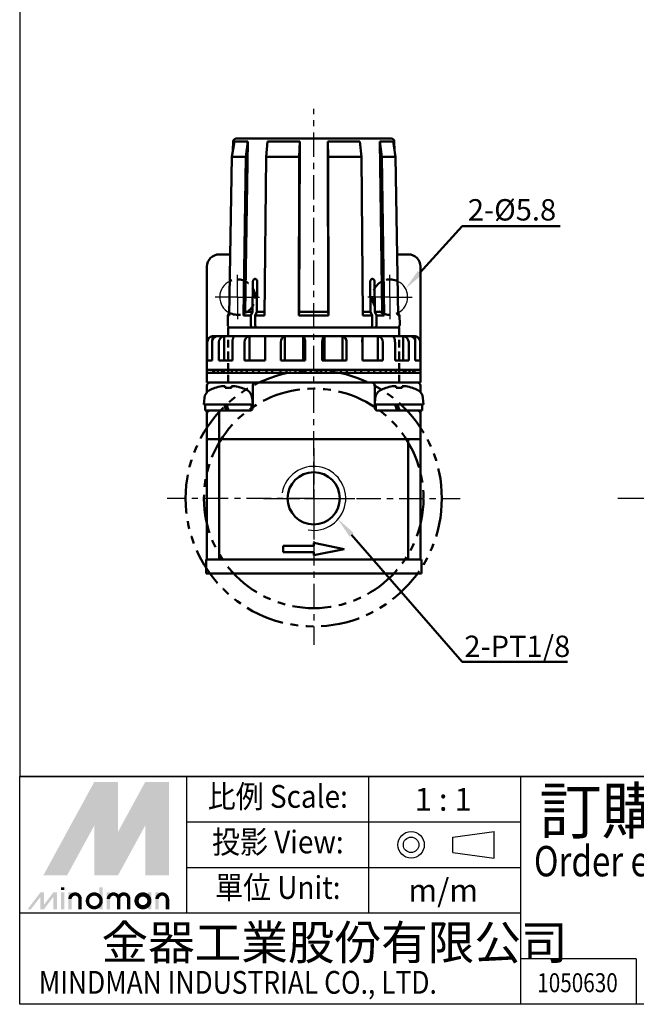
# Model space of a CAD drawing. Units: millimetres. Extents: x 257 to 485, y 124 to 410.
# Drawn here: x 257 to 359, y 124 to 285 of the extents above; entities that cross this region are included whole.
import ezdxf
from ezdxf.enums import TextEntityAlignment as Align

# ---------------------------------------------------------------- set-up
doc = ezdxf.new("R2010")
doc.units = ezdxf.units.MM
for name, pattern in [('AM_ISO08W050x2', [9, 6, -0.75, 1.5, -0.75]), ('CENTER', [7, 4, -1, 1, -1]), ('HIDDEN', [9.525, 6.35, -3.175]), ('PHANTOM2', [31.75, 15.875, -3.175, 3.175, -3.175, 3.175, -3.175])]:
    doc.linetypes.add(name, pattern=pattern)
for name, color, linetype, lineweight in [('AM_4', 3, 'Continuous', 25), ('AM_5', 5, 'Continuous', 50), ('AM_7', 1, 'CENTER', 25), ('AM_VIS', 7, 'Continuous', 50)]:
    doc.layers.add(name, color=color, linetype=linetype, lineweight=lineweight)
doc.layers.add('LOGO', color=7, linetype='Continuous')
doc.styles.add('CHINESET', font='simplex.shx', dxfattribs={"bigfont": 'chineset.shx'})
doc.styles.get("Standard").update_dxf_attribs({"font": 'ISOCP.SHX', "bigfont": 'CHINESET.SHX'})

# ---------------------------------------------------------------- blocks, each defined once
blk = doc.blocks.new('*S16')
at = {"layer": 'AM_5', "color": 5}
for p, q in [((329.99, 180.07), (311.84, 200.91)), ((347.26, 180.07), (329.99, 180.07))]:
    blk.add_line(p, q, dxfattribs=at)
at = {"layer": 'AM_5', "color": 5, "lineweight": 35}
blk.add_trace([(312.19, 201.21), (311.49, 200.61), (309.54, 203.55)], dxfattribs=at)
blk = doc.blocks.new('*S17')
at = {"layer": 'AM_5', "color": 5}
for p, q in [((329.99, 251.48), (323.03, 243.84)), ((346.04, 251.48), (329.99, 251.48))]:
    blk.add_line(p, q, dxfattribs=at)
at = {"layer": 'AM_5', "color": 5, "lineweight": 35}
blk.add_trace([(322.69, 244.15), (323.37, 243.53), (320.67, 241.25)], dxfattribs=at)

msp = doc.modelspace()

# ---------------------------------------------------------------- linework, layer by layer
at = {"color": 4}
msp.add_lwpolyline([(257.432, 161.267), (485.097, 161.267), (485.097, 409.931), (257.432, 409.931)], close=True, dxfattribs=at)
at = {"color": 1}
msp.add_lwpolyline([(257.432, 161.267), (485.097, 161.267), (485.097, 123.933), (257.432, 123.933)], close=True, dxfattribs=at)
for centre, start, end in [((293.132, 239.877), 115.64053, 242.38985), ((318.132, 239.877), 297.61015, 64.35947)]:
    msp.add_arc(centre, 2.9, start, end)
at = {"layer": 'AM_4'}
msp.add_arc((305.632, 206.877), 5.25, 260, 170, dxfattribs=at)
at = {"layer": 'AM_7'}
for q in [(305.632, 270.731), (281.632, 206.877), (329.632, 206.877), (305.632, 182.877)]:
    msp.add_line((305.632, 206.877), q, dxfattribs=at)
at = {"layer": 'AM_7', "linetype": 'AM_ISO08W050x2'}
for p, q in [((293.132, 239.877), (293.132, 243.514)), ((318.132, 239.877), (318.132, 243.514)), ((293.132, 239.877), (289.495, 239.877)), ((293.132, 239.877), (296.768, 239.877)), ((293.132, 239.877), (293.132, 236.241)), ((318.132, 239.877), (314.495, 239.877)), ((318.132, 239.877), (321.768, 239.877)), ((318.132, 239.877), (318.132, 236.241)), ((305.632, 215.127), (305.632, 198.627)), ((297.382, 206.877), (313.882, 206.877)), ((406.046, 206.877), (355.474, 206.877))]:
    msp.add_line(p, q, dxfattribs=at)
at = {"layer": 'AM_VIS'}
for p, q in [((292.227, 262.865), (292.624, 265.377)), ((292.423, 265.386), (292.398, 263.948)), ((292.624, 265.377), (294.812, 265.377)), ((292.923, 265.877), (318.34, 265.877)), ((294.413, 237.47), (294.812, 265.377)), ((294.812, 265.377), (294.482, 262.865)), ((297.824, 262.865), (298.055, 265.377)), ((298.055, 265.377), (303.338, 265.377)), ((303.253, 237.47), (303.338, 265.377)), ((303.338, 265.377), (303.268, 262.865)), ((307.995, 262.865), (307.925, 265.377)), ((307.925, 265.377), (308.01, 237.47)), ((307.925, 265.377), (313.208, 265.377)), ((313.208, 265.377), (313.439, 262.865)), ((316.782, 262.865), (316.452, 265.377)), ((316.452, 265.377), (316.851, 237.47)), ((316.452, 265.377), (318.64, 265.377)), ((318.64, 265.377), (319.036, 262.865)), ((318.84, 265.386), (318.865, 263.948)), ((292.227, 262.865), (291.78, 236.855)), ((292.227, 262.865), (294.482, 262.865)), ((294.11, 236.855), (294.482, 262.865)), ((297.824, 262.865), (297.564, 236.855)), ((297.824, 262.865), (303.268, 262.865)), ((303.189, 236.855), (303.268, 262.865)), ((307.995, 262.865), (308.074, 236.855)), ((307.995, 262.865), (313.439, 262.865)), ((313.699, 236.855), (313.439, 262.865)), ((316.782, 262.865), (317.153, 236.855)), ((316.782, 262.865), (319.036, 262.865)), ((319.483, 236.855), (319.036, 262.865)), ((291.952, 246.877), (290.132, 246.877)), ((321.132, 246.877), (319.311, 246.877)), ((288.132, 232.477), (288.132, 244.877)), ((323.132, 232.477), (323.132, 244.877)), ((295.661, 242.377), (295.6, 237.47)), ((296.307, 237.47), (296.368, 242.377)), ((314.896, 242.377), (314.956, 237.47)), ((315.663, 237.47), (315.603, 242.377)), ((294.11, 236.855), (294.413, 237.47)), ((294.413, 237.47), (295.6, 237.47)), ((295.339, 236.855), (295.6, 237.47)), ((296.046, 236.855), (296.307, 237.47)), ((296.307, 237.47), (297.57, 237.47)), ((303.189, 236.855), (303.253, 237.47)), ((303.253, 237.47), (308.01, 237.47)), ((308.01, 237.47), (308.074, 236.855)), ((313.693, 237.47), (314.956, 237.47)), ((314.956, 237.47), (315.218, 236.855)), ((315.663, 237.47), (315.925, 236.855)), ((315.663, 237.47), (316.851, 237.47)), ((316.851, 237.47), (317.153, 236.855)), ((291.566, 236.855), (291.541, 235.386)), ((291.786, 237.221), (291.566, 236.855)), ((291.566, 236.855), (291.78, 236.855)), ((294.11, 236.855), (295.339, 236.855)), ((295.32, 235.386), (295.339, 236.855)), ((296.046, 236.855), (296.028, 235.386)), ((296.046, 236.855), (297.564, 236.855)), ((303.189, 236.855), (308.074, 236.855)), ((313.699, 236.855), (315.218, 236.855)), ((315.236, 235.386), (315.218, 236.855)), ((315.925, 236.855), (315.943, 235.386)), ((315.925, 236.855), (317.153, 236.855)), ((319.477, 237.221), (319.697, 236.855)), ((319.483, 236.855), (319.697, 236.855)), ((319.697, 236.855), (319.723, 235.386)), ((291.632, 234.877), (291.632, 234.377)), ((291.632, 234.877), (319.632, 234.877)), ((291.632, 234.377), (291.632, 233.477)), ((296.376, 234.877), (296.376, 234.877)), ((314.888, 234.877), (314.888, 234.877)), ((319.632, 234.877), (319.632, 234.377)), ((319.632, 233.477), (319.632, 234.377)), ((288.132, 227.977), (288.132, 232.477)), ((288.188, 229.477), (288.188, 232.477)), ((288.98, 232.477), (288.98, 229.477)), ((289.024, 233.457), (289.024, 232.805)), ((289.618, 233.457), (289.024, 233.457)), ((289.132, 233.477), (322.132, 233.477)), ((290.051, 229.477), (290.051, 232.477)), ((290.958, 233.457), (290.958, 229.477)), ((292.651, 233.457), (290.958, 233.457)), ((292.307, 232.477), (292.307, 229.477)), ((294.287, 229.477), (294.287, 232.477)), ((295.125, 233.457), (295.125, 229.477)), ((297.659, 233.457), (295.125, 233.457)), ((297.659, 233.457), (297.659, 229.477)), ((297.66, 233.457), (297.663, 232.477)), ((297.663, 232.477), (297.663, 229.477)), ((300.25, 229.477), (300.25, 232.477)), ((300.893, 233.457), (300.893, 229.477)), ((303.882, 233.457), (300.893, 233.457)), ((303.882, 233.457), (303.882, 229.477)), ((304.232, 232.477), (304.232, 229.477)), ((307.032, 229.477), (307.032, 232.477)), ((307.382, 233.457), (307.382, 229.477)), ((310.371, 233.457), (307.382, 233.457)), ((310.371, 233.457), (310.371, 229.477)), ((311.014, 232.477), (311.014, 229.477)), ((313.6, 232.477), (313.603, 233.457)), ((313.601, 229.477), (313.601, 232.477)), ((313.604, 233.457), (313.604, 229.477)), ((316.138, 233.457), (313.604, 233.457)), ((316.138, 233.457), (316.138, 229.477)), ((316.976, 232.477), (316.976, 229.477)), ((320.306, 233.457), (318.613, 233.457)), ((318.956, 229.477), (318.956, 232.477)), ((320.306, 233.457), (320.306, 229.477)), ((321.212, 232.477), (321.212, 229.477)), ((322.24, 233.457), (321.645, 233.457)), ((322.24, 233.457), (322.24, 232.805)), ((322.284, 229.477), (322.284, 232.477)), ((323.076, 232.477), (323.076, 229.477)), ((323.132, 227.977), (323.132, 232.477)), ((288.188, 229.477), (288.98, 229.477)), ((290.051, 229.477), (292.307, 229.477)), ((294.287, 229.477), (297.663, 229.477)), ((300.25, 229.477), (304.232, 229.477)), ((307.032, 229.477), (311.014, 229.477)), ((313.601, 229.477), (316.976, 229.477)), ((318.956, 229.477), (321.212, 229.477)), ((322.284, 229.477), (323.076, 229.477)), ((323.132, 227.977), (288.132, 227.977)), ((288.132, 227.477), (288.132, 227.977)), ((289.132, 227.477), (289.132, 227.977)), ((289.329, 227.477), (289.329, 227.977)), ((289.915, 227.977), (289.915, 227.477)), ((289.915, 227.477), (289.915, 227.977)), ((290.577, 227.977), (290.577, 227.477)), ((290.876, 227.477), (290.876, 227.977)), ((291.61, 227.977), (291.61, 227.477)), ((292.187, 227.477), (292.187, 227.977)), ((292.988, 227.977), (292.988, 227.477)), ((293.818, 227.477), (293.818, 227.977)), ((294.677, 227.977), (294.677, 227.477)), ((295.727, 227.477), (295.727, 227.977)), ((296.636, 227.977), (296.636, 227.477)), ((297.868, 227.477), (297.868, 227.977)), ((298.817, 227.977), (298.817, 227.477)), ((300.187, 227.477), (300.187, 227.977)), ((301.165, 227.977), (301.165, 227.477)), ((302.629, 227.477), (302.629, 227.977)), ((303.624, 227.977), (303.624, 227.477)), ((305.132, 227.477), (305.132, 227.977)), ((306.132, 227.477), (306.132, 227.977)), ((307.64, 227.477), (307.64, 227.977)), ((308.635, 227.477), (308.635, 227.977)), ((310.098, 227.477), (310.098, 227.977)), ((311.076, 227.477), (311.076, 227.977)), ((312.447, 227.477), (312.447, 227.977)), ((313.396, 227.477), (313.396, 227.977)), ((314.627, 227.477), (314.627, 227.977)), ((315.536, 227.477), (315.536, 227.977)), ((316.586, 227.477), (316.586, 227.977)), ((317.445, 227.477), (317.445, 227.977)), ((318.276, 227.477), (318.276, 227.977)), ((319.076, 227.477), (319.076, 227.977)), ((319.654, 227.477), (319.654, 227.977)), ((320.388, 227.477), (320.388, 227.977)), ((320.687, 227.477), (320.687, 227.977)), ((321.349, 227.477), (321.349, 227.977)), ((321.349, 227.477), (321.349, 227.977)), ((321.935, 227.477), (321.935, 227.977)), ((322.132, 227.477), (322.132, 227.977)), ((323.132, 227.477), (323.132, 227.977)), ((288.132, 225.877), (288.132, 227.477)), ((288.132, 227.477), (323.132, 227.477)), ((323.132, 225.877), (323.132, 227.477)), ((288.132, 225.877), (288.632, 225.877)), ((288.132, 225.377), (288.132, 224.27)), ((290.935, 225.877), (288.632, 225.877)), ((289.432, 224.994), (289.445, 224.978)), ((290.552, 225.268), (291.137, 225.268)), ((290.935, 225.877), (296.132, 225.877)), ((291.137, 225.268), (291.137, 224.978)), ((292.127, 224.978), (292.127, 225.268)), ((292.127, 225.268), (292.712, 225.268)), ((293.819, 224.978), (293.832, 224.994)), ((295.632, 225.377), (295.632, 221.777)), ((301.478, 225.877), (296.132, 225.877)), ((301.478, 225.877), (309.785, 225.877)), ((315.132, 225.877), (309.785, 225.877)), ((315.132, 225.877), (320.329, 225.877)), ((315.632, 221.777), (315.632, 225.377)), ((317.432, 224.994), (317.445, 224.978)), ((318.552, 225.268), (319.137, 225.268)), ((319.137, 225.268), (319.137, 224.978)), ((320.127, 224.978), (320.127, 225.268)), ((320.127, 225.268), (320.712, 225.268)), ((322.632, 225.877), (320.329, 225.877)), ((321.819, 224.978), (321.832, 224.994)), ((322.632, 225.877), (323.132, 225.877)), ((323.132, 224.27), (323.132, 225.377)), ((287.724, 223.336), (287.632, 222.277)), ((295.539, 223.336), (295.632, 222.277)), ((315.724, 223.336), (315.632, 222.277)), ((323.539, 223.336), (323.632, 222.277)), ((295.632, 222.277), (287.632, 222.277)), ((287.832, 221.277), (287.832, 222.277)), ((291.305, 221.277), (287.832, 221.277)), ((288.132, 221.277), (288.132, 220.777)), ((291.408, 221.277), (291.305, 221.277)), ((291.707, 221.277), (291.408, 221.277)), ((291.696, 221.307), (291.52, 221.307)), ((293.964, 221.277), (291.707, 221.277)), ((295.132, 221.277), (293.964, 221.277)), ((295.432, 221.377), (295.432, 222.277)), ((323.632, 222.277), (315.632, 222.277)), ((315.832, 221.377), (315.832, 222.277)), ((317.299, 221.277), (316.132, 221.277)), ((319.305, 221.277), (317.299, 221.277)), ((319.408, 221.277), (319.305, 221.277)), ((319.707, 221.277), (319.408, 221.277)), ((319.696, 221.307), (319.52, 221.307)), ((323.432, 221.277), (319.707, 221.277)), ((323.132, 221.277), (323.132, 220.777)), ((323.432, 221.277), (323.432, 222.277)), ((288.132, 220.777), (288.132, 216.577)), ((290.132, 216.577), (290.132, 220.777)), ((323.132, 216.577), (323.132, 220.777)), ((288.132, 216.577), (290.132, 216.577)), ((290.132, 216.577), (288.132, 216.577)), ((288.132, 216.577), (288.132, 196.877)), ((290.132, 216.577), (320.925, 216.577)), ((290.132, 196.877), (290.132, 216.577)), ((321.132, 216.577), (290.132, 216.577)), ((323.132, 216.577), (321.132, 216.577)), ((321.132, 216.577), (321.132, 196.877)), ((321.278, 216.577), (322.985, 216.577)), ((323.132, 196.877), (323.132, 216.577)), ((300.632, 199.077), (305.632, 199.077)), ((300.632, 198.077), (300.632, 199.077)), ((305.632, 199.577), (310.632, 198.577)), ((305.632, 199.077), (305.632, 199.577)), ((310.632, 198.577), (305.632, 197.577)), ((305.632, 198.077), (300.632, 198.077)), ((305.632, 197.577), (305.632, 198.077)), ((287.982, 196.877), (287.982, 194.577)), ((287.982, 196.877), (288.128, 196.877)), ((289.835, 196.877), (288.128, 196.877)), ((289.835, 196.877), (290.189, 196.877)), ((321.075, 196.877), (290.189, 196.877)), ((321.075, 196.877), (321.428, 196.877)), ((323.135, 196.877), (321.428, 196.877)), ((323.135, 196.877), (323.282, 196.877)), ((323.282, 194.577), (323.282, 196.877)), ((288.128, 194.577), (287.982, 194.577)), ((288.128, 194.577), (289.835, 194.577)), ((290.189, 194.577), (289.835, 194.577)), ((290.189, 194.577), (321.075, 194.577)), ((321.428, 194.577), (321.075, 194.577)), ((321.428, 194.577), (323.135, 194.577)), ((323.282, 194.577), (323.135, 194.577))]:
    msp.add_line(p, q, dxfattribs=at)
at = {"layer": 'AM_VIS', "color": 3, "linetype": 'HIDDEN', "ltscale": 0.2}
for p, q in [((291.632, 225.877), (291.632, 233.477)), ((319.632, 225.877), (319.632, 233.477))]:
    msp.add_line(p, q, dxfattribs=at)
at = {"layer": 'AM_VIS', "color": 4, "linetype": 'PHANTOM2', "ltscale": 0.4}
for radius in [21, 18]:
    msp.add_circle((305.632, 206.877), radius, dxfattribs=at)
at = {"layer": 'AM_VIS'}
msp.add_circle((305.632, 206.877), 4.283, dxfattribs=at)
for centre, radius, start, end in [((292.923, 265.377), 0.5, 90, 179), ((318.34, 265.377), 0.5, 1, 90), ((290.132, 244.877), 2, 90, 180), ((321.132, 244.877), 2, 0, 90), ((292.04, 235.377), 0.5, 179, 270), ((319.223, 235.377), 0.5, 270, 1), ((289.132, 232.477), 1, 90, 180), ((289.198, 232.462), 1.01, 99.9212, 179.14442), ((289.942, 232.548), 0.965, 109.62137, 184.21401), ((291.09, 232.426), 1.04, 97.30147, 177.16988), ((295.298, 232.461), 1.011, 99.81462, 179.07044), ((301.212, 232.546), 0.965, 109.32925, 184.1018), ((310.051, 232.546), 0.965, 355.8982, 70.67075), ((315.966, 232.461), 1.011, 0.92956, 80.18538), ((320.174, 232.426), 1.039, 2.82578, 82.70287), ((321.321, 232.548), 0.965, 355.78599, 70.37863), ((322.132, 232.477), 1, 0, 90), ((322.066, 232.462), 1.01, 0.85558, 80.0788), ((289.318, 223.197), 1.6, 118.17273, 175), ((288.632, 225.377), 0.5, 90, 180), ((291.632, 218.877), 6.5, 109.78317, 118.17273), ((291.632, 218.877), 6.481, 99.59205, 109.71952), ((291.632, 218.877), 6.481, 70.28048, 80.40795), ((291.632, 218.877), 6.5, 61.82727, 70.21683), ((293.945, 223.197), 1.6, 5, 61.82727), ((296.132, 225.377), 0.5, 90, 180), ((315.132, 225.377), 0.5, 0, 90), ((317.318, 223.197), 1.6, 118.17273, 175), ((319.632, 218.877), 6.5, 109.78317, 118.17273), ((319.632, 218.877), 6.481, 99.59205, 109.71952), ((319.632, 218.877), 6.481, 70.28048, 80.40795), ((319.632, 218.877), 6.5, 61.82727, 70.21683), ((322.632, 225.377), 0.5, 0, 90), ((321.945, 223.197), 1.6, 5, 61.82727), ((288.632, 220.777), 0.5, 90, 180), ((295.132, 221.777), 0.5, 270, 336.93608), ((295.132, 221.777), 0.5, 336.93608, 0), ((316.132, 221.777), 0.5, 180, 203.06392), ((316.132, 221.777), 0.5, 203.06392, 270), ((322.632, 220.777), 0.5, 0, 90)]:
    msp.add_arc(centre, radius, start, end, dxfattribs=at)
at = {"layer": 'AM_VIS', "color": 3, "linetype": 'HIDDEN', "ltscale": 0.3}
for centre, start, end in [((293.132, 239.877), 242.38985, 115.64053), ((318.132, 239.877), 64.35947, 297.61015)]:
    msp.add_arc(centre, 2.9, start, end, dxfattribs=at)
at = {"layer": 'AM_VIS'}
for centre, major_axis, ratio, start_param, end_param in [((291.632, 220.386), (6.073, 0), 0.7586219, 1.4892026, 1.65239), ((319.632, 220.386), (6.073, 0), 0.7586219, 1.4892026, 1.65239), ((290.339, 220.777), (0, 0.5), 0.4142136, 0, 1.5707963), ((291.632, 221.728), (-3.775, 10.439), 0.0414514, 1.5031509, 1.5989703), ((291.632, 221.728), (-2.037, 5.632), 0.0414514, 1.4580904, 1.6358778), ((291.632, 222.827), (-3.775, 10.439), 0.0414514, 1.6084627, 1.7047704), ((319.632, 221.728), (-3.775, 10.439), 0.0414514, 1.5031509, 1.5989703), ((319.632, 221.728), (-2.037, 5.632), 0.0414514, 1.4580904, 1.6358778), ((319.632, 222.827), (-3.775, 10.439), 0.0414514, 1.6084627, 1.7047704)]:
    msp.add_ellipse(centre, major_axis=major_axis, ratio=ratio, start_param=start_param, end_param=end_param, dxfattribs=at)
for points, knots in [([(296.014, 242.877), (295.97, 242.877), (295.922, 242.865), (295.836, 242.814), (295.797, 242.775), (295.734, 242.686), (295.707, 242.63), (295.671, 242.507), (295.662, 242.44), (295.661, 242.377), (295.661, 242.377), (295.661, 242.377)], [0.75307844, 0.75307844, 0.75307844, 0.75307844, 0.94135333, 0.94135333, 1.12962823, 1.12962823, 1.31789255, 1.31789255, 1.50615688, 1.50615688, 1.50647752, 1.50647752, 1.50647752, 1.50647752]), ([(296.368, 242.377), (296.368, 242.377), (296.368, 242.377), (296.369, 242.44), (296.36, 242.507), (296.324, 242.63), (296.297, 242.686), (296.234, 242.775), (296.194, 242.814), (296.106, 242.865), (296.058, 242.877), (296.014, 242.877)], [1.50753648, 1.50753648, 1.50753648, 1.50753648, 1.50785711, 1.50785711, 1.69612144, 1.69612144, 1.88438577, 1.88438577, 2.07266066, 2.07266066, 2.26093555, 2.26093555, 2.26093555, 2.26093555]), ([(315.249, 242.877), (315.205, 242.877), (315.157, 242.865), (315.07, 242.814), (315.03, 242.775), (314.966, 242.686), (314.939, 242.63), (314.903, 242.507), (314.895, 242.44), (314.896, 242.377), (314.896, 242.377), (314.896, 242.377)], [0.75307844, 0.75307844, 0.75307844, 0.75307844, 0.94135333, 0.94135333, 1.12962823, 1.12962823, 1.31789255, 1.31789255, 1.50615688, 1.50615688, 1.50647752, 1.50647752, 1.50647752, 1.50647752]), ([(315.603, 242.377), (315.603, 242.377), (315.603, 242.377), (315.602, 242.44), (315.592, 242.507), (315.556, 242.63), (315.529, 242.686), (315.467, 242.775), (315.427, 242.814), (315.341, 242.865), (315.294, 242.877), (315.249, 242.877)], [1.50753648, 1.50753648, 1.50753648, 1.50753648, 1.50785711, 1.50785711, 1.69612144, 1.69612144, 1.88438577, 1.88438577, 2.07266066, 2.07266066, 2.26093555, 2.26093555, 2.26093555, 2.26093555]), ([(295.674, 234.877), (295.652, 234.877), (295.629, 234.88), (295.582, 234.893), (295.559, 234.903), (295.519, 234.927), (295.497, 234.943), (295.458, 234.98), (295.439, 235.002), (295.409, 235.045), (295.393, 235.071), (295.367, 235.127), (295.356, 235.157), (295.339, 235.214), (295.332, 235.247), (295.323, 235.313), (295.32, 235.346), (295.32, 235.377), (295.32, 235.38), (295.32, 235.383), (295.32, 235.386)], [2.22220495, 2.22220495, 2.22220495, 2.22220495, 2.31484676, 2.31484676, 2.40748856, 2.40748856, 2.50009696, 2.50009696, 2.59270536, 2.59270536, 2.68527629, 2.68527629, 2.77784722, 2.77784722, 2.87038835, 2.87038835, 2.96292947, 2.96292947, 2.96292947, 2.97158394, 2.97158394, 2.97158394, 2.97158394]), ([(296.028, 235.386), (296.028, 235.383), (296.028, 235.38), (296.028, 235.377), (296.028, 235.346), (296.03, 235.313), (296.039, 235.247), (296.046, 235.214), (296.063, 235.157), (296.074, 235.127), (296.1, 235.071), (296.116, 235.045), (296.147, 235.002), (296.165, 234.98), (296.205, 234.943), (296.226, 234.927), (296.266, 234.903), (296.289, 234.893), (296.336, 234.88), (296.359, 234.877), (296.381, 234.877)], [2.954275, 2.954275, 2.954275, 2.954275, 2.96292947, 2.96292947, 2.96292947, 3.05547059, 3.05547059, 3.14801171, 3.14801171, 3.24058265, 3.24058265, 3.33315358, 3.33315358, 3.42576198, 3.42576198, 3.51837038, 3.51837038, 3.61101218, 3.61101218, 3.70365398, 3.70365398, 3.70365398, 3.70365398]), ([(314.882, 234.877), (314.904, 234.877), (314.928, 234.88), (314.974, 234.893), (314.997, 234.903), (315.038, 234.927), (315.059, 234.943), (315.098, 234.98), (315.117, 235.002), (315.148, 235.045), (315.163, 235.071), (315.189, 235.127), (315.201, 235.157), (315.217, 235.214), (315.224, 235.247), (315.234, 235.313), (315.236, 235.346), (315.236, 235.377), (315.236, 235.38), (315.236, 235.383), (315.236, 235.386)], [2.22220495, 2.22220495, 2.22220495, 2.22220495, 2.31484676, 2.31484676, 2.40748856, 2.40748856, 2.50009696, 2.50009696, 2.59270536, 2.59270536, 2.68527629, 2.68527629, 2.77784722, 2.77784722, 2.87038835, 2.87038835, 2.96292947, 2.96292947, 2.96292947, 2.97158394, 2.97158394, 2.97158394, 2.97158394]), ([(315.943, 235.386), (315.943, 235.383), (315.943, 235.38), (315.943, 235.377), (315.943, 235.346), (315.941, 235.313), (315.932, 235.247), (315.924, 235.214), (315.908, 235.157), (315.897, 235.127), (315.87, 235.071), (315.855, 235.045), (315.824, 235.002), (315.806, 234.98), (315.766, 234.943), (315.745, 234.927), (315.704, 234.903), (315.682, 234.893), (315.635, 234.88), (315.611, 234.877), (315.589, 234.877)], [2.954275, 2.954275, 2.954275, 2.954275, 2.96292947, 2.96292947, 2.96292947, 3.05547059, 3.05547059, 3.14801171, 3.14801171, 3.24058265, 3.24058265, 3.33315358, 3.33315358, 3.42576198, 3.42576198, 3.51837038, 3.51837038, 3.61101218, 3.61101218, 3.70365398, 3.70365398, 3.70365398, 3.70365398]), ([(292.651, 233.457), (292.622, 233.443), (292.594, 233.423), (292.546, 233.375), (292.521, 233.345), (292.473, 233.271), (292.451, 233.228), (292.414, 233.141), (292.395, 233.089), (292.363, 232.975), (292.349, 232.914), (292.329, 232.799), (292.321, 232.735), (292.31, 232.605), (292.307, 232.538), (292.307, 232.477)], [-1.3670187, -1.3670187, -1.3670187, -1.3670187, -1.1567771, -1.1567771, -0.9579844, -0.9579844, -0.7591917, -0.7591917, -0.5632659, -0.5632659, -0.36734, -0.36734, -0.18367, -0.18367, 0, 0, 0, 0]), ([(303.882, 233.457), (303.882, 233.457), (303.883, 233.456), (303.914, 233.442), (303.943, 233.42), (303.995, 233.369), (304.021, 233.336), (304.069, 233.258), (304.092, 233.213), (304.129, 233.124), (304.147, 233.072), (304.178, 232.961), (304.192, 232.901), (304.211, 232.789), (304.219, 232.727), (304.229, 232.601), (304.232, 232.536), (304.232, 232.477)], [-1.3667302, -1.3667302, -1.3667302, -1.3667302, -1.3631244, -1.3631244, -1.1430334, -1.1430334, -0.9385155, -0.9385155, -0.7339976, -0.7339976, -0.5448702, -0.5448702, -0.3557427, -0.3557427, -0.1778714, -0.1778714, 0, 0, 0, 0]), ([(307.032, 232.477), (307.032, 232.536), (307.034, 232.601), (307.045, 232.727), (307.053, 232.789), (307.072, 232.901), (307.085, 232.961), (307.116, 233.072), (307.134, 233.124), (307.171, 233.213), (307.194, 233.258), (307.243, 233.336), (307.269, 233.369), (307.32, 233.42), (307.35, 233.442), (307.381, 233.456), (307.381, 233.457), (307.382, 233.457)], [0, 0, 0, 0, 0.1778714, 0.1778714, 0.3557427, 0.3557427, 0.5448702, 0.5448702, 0.7339976, 0.7339976, 0.9385155, 0.9385155, 1.1430334, 1.1430334, 1.3631244, 1.3631244, 1.3667302, 1.3667302, 1.3667302, 1.3667302]), ([(318.956, 232.477), (318.956, 232.536), (318.954, 232.601), (318.944, 232.727), (318.936, 232.789), (318.917, 232.901), (318.904, 232.961), (318.874, 233.072), (318.856, 233.124), (318.82, 233.213), (318.797, 233.258), (318.749, 233.336), (318.724, 233.369), (318.673, 233.42), (318.644, 233.442), (318.614, 233.456), (318.613, 233.457), (318.613, 233.457)], [0, 0, 0, 0, 0.1778714, 0.1778714, 0.3557427, 0.3557427, 0.5448702, 0.5448702, 0.7339976, 0.7339976, 0.9385155, 0.9385155, 1.1430334, 1.1430334, 1.3631244, 1.3631244, 1.3667302, 1.3667302, 1.3667302, 1.3667302])]:
    msp.add_open_spline(points, degree=3, knots=knots, dxfattribs=at)
at = {"layer": 'LOGO', "color": 1}
for p, q in [((485.097, 161.267), (257.432, 161.267)), ((284.811, 138.867), (284.811, 161.267)), ((314.679, 138.867), (314.679, 161.267)), ((339.569, 123.933), (339.569, 161.267)), ((339.569, 153.801), (284.811, 153.801)), ((339.569, 146.334), (284.811, 146.334)), ((339.569, 138.867), (257.432, 138.867)), ((358.478, 131.4), (339.569, 131.4)), ((358.478, 131.4), (358.478, 123.933))]:
    msp.add_line(p, q, dxfattribs=at)
at = {"layer": 'LOGO', "color": 6, "linetype": 'Continuous'}
for p, q in [((328.418, 151.345), (335.214, 152.243)), ((328.418, 148.805), (335.214, 147.907))]:
    msp.add_line(p, q, dxfattribs=at)
at = {"layer": 'LOGO', "color": 6}
for p, q in [((335.214, 147.907), (335.214, 152.243)), ((328.418, 148.805), (328.418, 151.345))]:
    msp.add_line(p, q, dxfattribs=at)
at = {"layer": 'LOGO', "color": 5}
msp.add_line((281.902, 139.507), (281.902, 141.177), dxfattribs=at)
at = {"layer": 'LOGO', "color": 5, "const_width": 0.558}
for points in [[(267.337, 141.177, 1), (265.665, 141.177, 1)], [(273.646, 141.177, 1), (271.974, 141.177, 1)], [(275.316, 141.177, 1), (273.643, 141.177, 1)], [(281.625, 141.177, 1), (279.952, 141.177, 1)]]:
    msp.add_lwpolyline(points, format="xyb", dxfattribs=at)
for points in [[(268.54, 140.898, 1), (270.771, 140.898, 1)], [(276.519, 140.898, 1), (278.749, 140.898, 1)]]:
    msp.add_lwpolyline(points, format="xyb", close=True, dxfattribs=at)
at = {"layer": 'LOGO', "color": 5}
msp.add_lwpolyline([(276.799, 140.898, 1.0000001), (278.469, 140.898, 1.0000001)], format="xyb", close=True, dxfattribs=at)
at = {"layer": 'LOGO', "color": 6, "linetype": 'Continuous'}
for radius in [2.168, 1.27]:
    msp.add_circle((321.592, 150.075), radius, dxfattribs=at)
at = {"layer": 'LOGO', "color": 5}
msp.add_circle((277.634, 140.898), 0.835, dxfattribs=at)
for points in [[(261.306, 145.073), (262.92, 145.073), (269.656, 160.381), (271.27, 160.381)], [(271.938, 160.381), (273.552, 160.381), (271.938, 146.298), (273.552, 152.217)], [(271.938, 146.298), (273.552, 152.217), (279.619, 160.381), (278.005, 160.381)], [(280.287, 145.073), (281.902, 145.073), (280.287, 160.381), (281.902, 160.381)], [(263.588, 145.073), (265.202, 145.073), (271.27, 159.156), (269.656, 153.237)], [(269.656, 145.073), (271.27, 145.073), (269.656, 153.237), (271.27, 159.156)], [(271.938, 145.073), (273.552, 145.073), (279.619, 159.156), (278.005, 153.237)], [(279.619, 159.156), (278.005, 153.237), (279.619, 145.073), (278.005, 145.073)], [(258.718, 139.507), (259.275, 139.507), (260.842, 142.29), (261.399, 142.29)], [(260.842, 142.29), (261.399, 142.29), (260.842, 139.507), (261.399, 139.507)], [(260.842, 139.507), (261.399, 139.507), (262.966, 142.29), (263.523, 142.29)], [(262.966, 142.29), (263.523, 142.29), (262.966, 139.507), (263.523, 139.507)], [(264.182, 142.679), (264.738, 142.679), (264.182, 143.125), (264.738, 143.125)], [(264.182, 142.29), (264.738, 142.29), (264.182, 139.507), (264.738, 139.507)], [(265.388, 142.29), (265.945, 142.29), (265.388, 139.507), (265.945, 139.507)], [(270.49, 143.125), (271.047, 143.125), (270.49, 139.507), (271.047, 139.507)], [(271.697, 142.29), (272.253, 142.29), (271.697, 139.507), (272.253, 139.507)], [(278.469, 142.29), (279.026, 142.29), (278.469, 139.507), (279.026, 139.507)], [(279.675, 139.507), (280.232, 139.507), (279.675, 142.29), (280.232, 142.29)], [(267.058, 141.177), (267.614, 141.177), (267.058, 139.507), (267.614, 139.507)], [(273.366, 141.177), (273.923, 141.177), (273.366, 139.507), (273.923, 139.507)], [(275.036, 141.177), (275.593, 141.177), (275.036, 139.507), (275.593, 139.507)], [(281.345, 141.177), (281.902, 141.177), (281.345, 139.507), (281.902, 139.507)]]:
    msp.add_solid(points, dxfattribs=at)
at = {"layer": 'LOGO', "color": 2}
for points in [[(262.92, 145.073), (263.588, 145.073), (271.27, 160.381), (271.938, 160.381)], [(271.27, 160.381), (271.938, 160.381), (271.27, 145.073), (271.938, 145.073)], [(271.27, 145.073), (271.938, 145.073), (279.619, 160.381), (280.287, 160.381)], [(279.619, 160.381), (280.287, 160.381), (279.619, 145.073), (280.287, 145.073)]]:
    msp.add_solid(points, dxfattribs=at)

# ---------------------------------------------------------------- block references
at = {"layer": 'AM_5'}
for name in ['*S17', '*S16']:
    msp.add_blockref(name, (0, 0), dxfattribs=at)

# ---------------------------------------------------------------- texts
at = {"style": 'CHINESET', "width": 0.8}
msp.add_text('1050630', height=3.1132, dxfattribs=at).set_placement((348.873, 125.919), align=Align.CENTER)
at = {"layer": 'AM_5'}
for s, p in [('2-%%c5.8', (330.898, 252.433)), ('2-PT1/8', (330.323, 180.876))]:
    msp.add_text(s, height=3.5, dxfattribs=at).set_placement(p)
at = {"layer": 'LOGO', "color": 6, "style": 'CHINESET', "width": 0.9}
for s, p in [('比例 Scale:', (299.745, 157.534, 244.685)), ('投影 View:', (299.745, 150.067, 244.685)), ('單位 Unit:', (299.745, 142.6, 244.685))]:
    msp.add_text(s, height=3.7335, dxfattribs=at).set_placement(p, align=Align.MIDDLE)
at = {"layer": 'LOGO', "color": 7, "style": 'CHINESET'}
msp.add_text('訂購代號:', height=7.4669, dxfattribs=at).set_placement((342.625, 151.92))
at = {"layer": 'LOGO', "color": 6, "style": 'CHINESET'}
for s, p in [('1 : 1', (326.858, 157.534)), ('m/m', (326.858, 142.6))]:
    msp.add_text(s, height=3.7335, dxfattribs=at).set_placement(p, align=Align.MIDDLE_CENTER)
at = {"layer": 'LOGO', "color": 7, "style": 'CHINESET', "width": 0.8}
msp.add_text('Order example:', height=4.97795, dxfattribs=at).set_placement((341.732, 144.912))
at = {"layer": 'LOGO', "color": 5, "linetype": 'Continuous', "style": 'CHINESET'}
msp.add_text('金器工業股份有限公司', height=5.6002, dxfattribs=at).set_placement((270.843, 131.267))
at = {"layer": 'LOGO', "color": 5, "linetype": 'Continuous', "style": 'CHINESET', "width": 0.85}
msp.add_text('MINDMAN INDUSTRIAL CO., LTD.', height=3.73346, dxfattribs=at).set_placement((260.557, 125.666))

doc.saveas('drawing.dxf')
